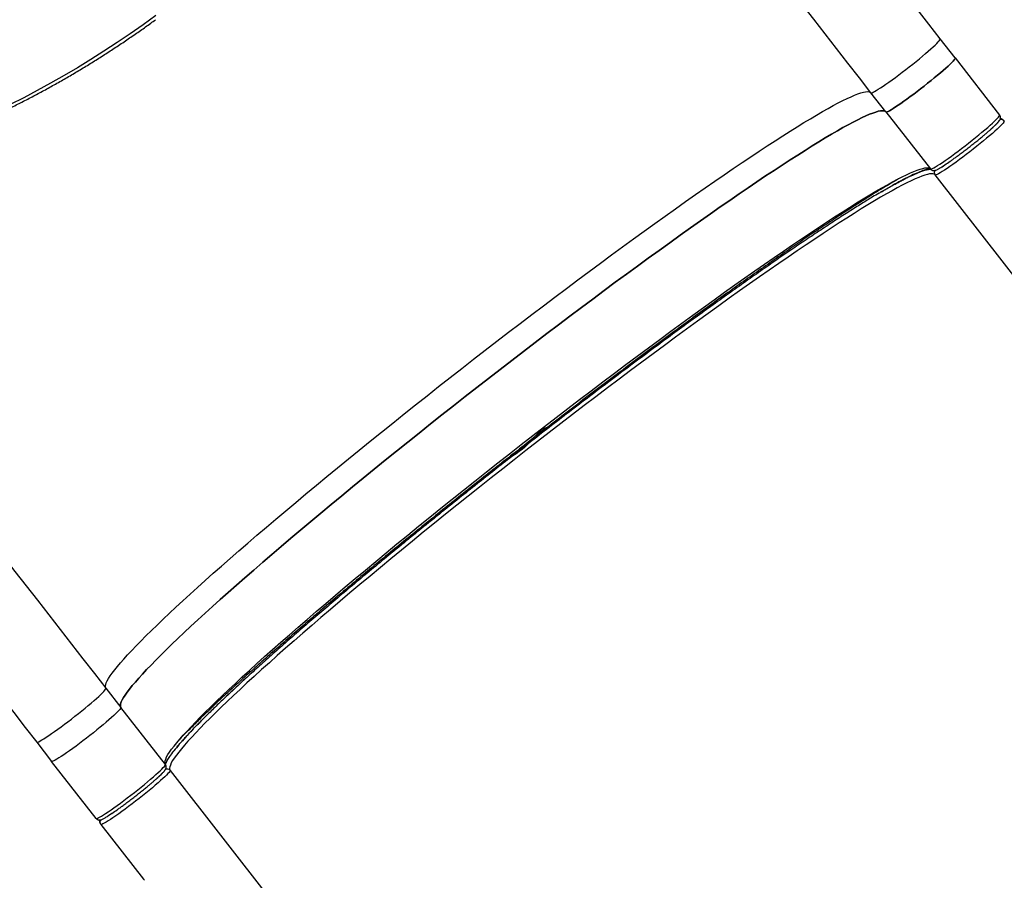
# Model space of a CAD drawing. Units: centimetres. Extents: x 20664 to 24273, y -2529 to -542.
# Drawn here: x 23544 to 23621, y -1829 to -1761 of the extents above; entities that cross this region are included whole.
import ezdxf

# ---------------------------------------------------------------- set-up
doc = ezdxf.new("R2010")
doc.units = ezdxf.units.CM
doc.layers.add('VP-DIM', color=7, linetype='Continuous')
doc.layers.add('VP-EQ', color=7, linetype='Continuous', true_color=0x8a3492)
doc.dimstyles.new('Strefa', dxfattribs={"dimtxt": 14, "dimasz": 20, "dimexe": 20, "dimexo": 50, "dimgap": 20, "dimtad": 0, "dimdec": 0, "dimzin": 0, "dimdsep": 46, "dimtxsty": 'Standard', "dimcen": 0.09, "dimadec": 0, "dimazin": 0, "dimtfac": 1, "dimtdec": 4, "dimtofl": 0, "dimtmove": 0, "dimatfit": 3, "dimfxl": 70, "dimfxlon": 1, "dimtolj": 1, "dimtzin": 0, "dimarcsym": 0})

# ---------------------------------------------------------------- blocks, each defined once
blk = doc.blocks.new('*D69')
at = {"layer": 'Defpoints', "color": 0}
for p in [(23133.964, -959.186), (24109.402, -959.186), (23046.026, -2358.1)]:
    blk.add_point(p, dxfattribs=at)
at = {"layer": 'VP-DIM', "color": 0, "lineweight": -2}
for p, q in [((24009.402, -959.186), (24159.402, -959.186)), ((24109.402, -1009.186), (24109.402, -1566.675)), ((24109.402, -2308.1), (24109.402, -1696.675)), ((24009.402, -2358.1), (24159.402, -2358.1))]:
    blk.add_line(p, q, dxfattribs=at)
at = {"layer": 'VP-DIM', "color": 0}
for points in [[(24117.735, -1009.186), (24101.068, -1009.186), (24109.402, -959.186)], [(24101.068, -2308.1), (24117.735, -2308.1), (24109.402, -2358.1)]]:
    blk.add_solid(points, dxfattribs=at)
at = {"layer": 'VP-DIM', "color": 0, "insert": (24109.402, -1631.675), "char_height": 30, "attachment_point": 5, "rotation": 90}
blk.add_mtext('\\A1;1400', dxfattribs=at)
blk = doc.blocks.new('*D70')
at = {"layer": 'Defpoints', "color": 0}
for p in [(23862.225, -591.727), (22016.035, -1614.777), (23862.225, -1947.999)]:
    blk.add_point(p, dxfattribs=at)
at = {"layer": 'VP-DIM', "color": 0, "lineweight": -2}
for p, q in [((22016.035, -691.727), (22016.035, -541.727)), ((23862.225, -691.727), (23862.225, -541.727)), ((22066.035, -591.727), (22894.427, -591.727)), ((23812.225, -591.727), (23034.427, -591.727))]:
    blk.add_line(p, q, dxfattribs=at)
at = {"layer": 'VP-DIM', "color": 0}
for points in [[(22066.035, -583.394), (22066.035, -600.061), (22016.035, -591.727)], [(23812.225, -600.061), (23812.225, -583.394), (23862.225, -591.727)]]:
    blk.add_solid(points, dxfattribs=at)
at = {"layer": 'VP-DIM', "color": 0, "insert": (22964.427, -591.727), "char_height": 30, "attachment_point": 5}
blk.add_mtext('\\A1;1846', dxfattribs=at)
blk = doc.blocks.new('*D71')
at = {"layer": 'Defpoints', "color": 0}
for p in [(23696.653, -675.116), (22221.749, -1687.362), (23696.653, -1866.634)]:
    blk.add_point(p, dxfattribs=at)
at = {"layer": 'VP-DIM', "color": 0, "lineweight": -2}
for p, q in [((22221.749, -775.116), (22221.749, -625.116)), ((23696.653, -775.116), (23696.653, -625.116)), ((22271.749, -675.116), (22889.201, -675.116)), ((23646.653, -675.116), (23029.201, -675.116))]:
    blk.add_line(p, q, dxfattribs=at)
at = {"layer": 'VP-DIM', "color": 0}
for points in [[(22271.749, -666.783), (22271.749, -683.45), (22221.749, -675.116)], [(23646.653, -683.45), (23646.653, -666.783), (23696.653, -675.116)]]:
    blk.add_solid(points, dxfattribs=at)
at = {"layer": 'VP-DIM', "color": 0, "insert": (22959.201, -675.116), "char_height": 30, "attachment_point": 5}
blk.add_mtext('\\A1;1475', dxfattribs=at)
blk = doc.blocks.new('*D72')
at = {"layer": 'Defpoints', "color": 0}
for p in [(23153.653, -757.333), (23117.284, -2529.272), (24223.303, -2529.272)]:
    blk.add_point(p, dxfattribs=at)
at = {"layer": 'VP-DIM', "color": 0, "lineweight": -2}
for p, q in [((24123.303, -757.333), (24273.303, -757.333)), ((24223.303, -807.333), (24223.303, -1557.609)), ((24223.303, -2479.272), (24223.303, -1697.609)), ((24123.303, -2529.272), (24273.303, -2529.272))]:
    blk.add_line(p, q, dxfattribs=at)
at = {"layer": 'VP-DIM', "color": 0}
for points in [[(24231.637, -807.333), (24214.97, -807.333), (24223.303, -757.333)], [(24214.97, -2479.272), (24231.637, -2479.272), (24223.303, -2529.272)]]:
    blk.add_solid(points, dxfattribs=at)
at = {"layer": 'VP-DIM', "color": 0, "insert": (24223.303, -1627.609), "char_height": 30, "attachment_point": 5, "rotation": 90}
blk.add_mtext('\\A1;1772', dxfattribs=at)
blk = doc.blocks.new('S32')
at = {"color": 7, "linetype": 'Continuous', "lineweight": 25}
for p, q in [((19320.59, -3260.352), (19319.417, -3258.847)), ((19320.59, -3260.352), (19324.083, -3264.839)), ((19315.146, -3264.592), (19313.973, -3263.086)), ((19315.146, -3264.592), (19318.639, -3269.078)), ((19319.555, -3268.899), (19319.883, -3268.686)), ((19356.641, -3317.876), (19319.007, -3269.55)), ((19253.853, -3309.905), (19255.025, -3311.41)), ((19258.519, -3315.897), (19255.025, -3311.41)), ((19248.409, -3314.144), (19249.581, -3315.65)), ((19253.075, -3320.136), (19249.581, -3315.65)), ((19258.887, -3316.369), (19296.52, -3364.694)), ((19254.319, -3319.744), (19253.99, -3319.957)), ((19253.443, -3320.608), (19256.798, -3324.916)), ((19256.798, -3324.916), (19256.868, -3325.003))]:
    blk.add_line(p, q, dxfattribs=at)
at = {"color": 7, "linetype": 'Continuous', "lineweight": 25, "flags": 128}
for points in [[(19319.417, -3258.847), (19318.512, -3257.684), (19317.609, -3256.524), (19316.708, -3255.368), (19315.81, -3254.215), (19314.916, -3253.067), (19314.026, -3251.924), (19313.141, -3250.787), (19312.26, -3249.656), (19311.386, -3248.533), (19310.517, -3247.418), (19309.655, -3246.311), (19308.8, -3245.213), (19307.953, -3244.125), (19307.113, -3243.047), (19306.282, -3241.98), (19305.461, -3240.925), (19304.648, -3239.882), (19303.846, -3238.851), (19303.054, -3237.834)], [(19313.973, -3263.086), (19313.068, -3261.924), (19312.165, -3260.764), (19311.264, -3259.607), (19310.366, -3258.454), (19309.472, -3257.306), (19308.582, -3256.163), (19307.697, -3255.026), (19306.816, -3253.896), (19305.942, -3252.773), (19305.073, -3251.657), (19304.211, -3250.55), (19303.356, -3249.452), (19302.509, -3248.364), (19301.669, -3247.286), (19300.839, -3246.22), (19300.017, -3245.164), (19299.204, -3244.121), (19298.402, -3243.091), (19297.61, -3242.074)], [(19257.783, -3257.009), (19256.772, -3257.737), (19255.753, -3258.449), (19254.725, -3259.144), (19253.691, -3259.821), (19252.651, -3260.479), (19251.605, -3261.119), (19250.555, -3261.739), (19249.502, -3262.339), (19248.447, -3262.918), (19247.39, -3263.476), (19246.333, -3264.013), (19245.277, -3264.527), (19244.221, -3265.019), (19243.168, -3265.488), (19242.118, -3265.934), (19241.073, -3266.355), (19240.032, -3266.753), (19238.998, -3267.126), (19237.97, -3267.474)], [(19313.973, -3263.086), (19314.002, -3263.094), (19314.059, -3263.081), (19314.142, -3263.046), (19314.252, -3262.989), (19314.387, -3262.912), (19314.546, -3262.815), (19314.726, -3262.698), (19314.927, -3262.564), (19315.146, -3262.414), (19315.381, -3262.249), (19315.629, -3262.07), (19315.888, -3261.881), (19316.156, -3261.681), (19316.429, -3261.475), (19316.705, -3261.263), (19316.981, -3261.049), (19317.254, -3260.833), (19317.521, -3260.619), (19317.779, -3260.408), (19318.027, -3260.203), (19318.26, -3260.006), (19318.478, -3259.819), (19318.678, -3259.643), (19318.857, -3259.482), (19319.014, -3259.335), (19319.147, -3259.205), (19319.255, -3259.093), (19319.337, -3259.001), (19319.391, -3258.928), (19319.418, -3258.877), (19319.417, -3258.847)], [(19315.146, -3264.592), (19315.175, -3264.6), (19315.231, -3264.587), (19315.315, -3264.551), (19315.425, -3264.495), (19315.56, -3264.418), (19315.718, -3264.32), (19315.899, -3264.204), (19316.1, -3264.07), (19316.319, -3263.92), (19316.553, -3263.754), (19316.802, -3263.576), (19317.061, -3263.386), (19317.329, -3263.187), (19317.602, -3262.981), (19317.878, -3262.769), (19318.153, -3262.554), (19318.426, -3262.339), (19318.693, -3262.125), (19318.952, -3261.914), (19319.199, -3261.709), (19319.433, -3261.512), (19319.651, -3261.325), (19319.85, -3261.149), (19320.029, -3260.987), (19320.186, -3260.841), (19320.32, -3260.711), (19320.428, -3260.599), (19320.509, -3260.506), (19320.564, -3260.434), (19320.591, -3260.382), (19320.59, -3260.352)], [(19320.59, -3260.352), (19320.591, -3260.382), (19320.564, -3260.434), (19320.509, -3260.506), (19320.428, -3260.599), (19320.32, -3260.711), (19320.186, -3260.841), (19320.029, -3260.987), (19319.85, -3261.149), (19319.651, -3261.325), (19319.433, -3261.512), (19319.199, -3261.709), (19318.952, -3261.914), (19318.693, -3262.125), (19318.426, -3262.339), (19318.153, -3262.554), (19317.878, -3262.769), (19317.602, -3262.981), (19317.329, -3263.187), (19317.061, -3263.386), (19316.802, -3263.576), (19316.553, -3263.754), (19316.319, -3263.92), (19316.1, -3264.07), (19315.899, -3264.204), (19315.718, -3264.32), (19315.56, -3264.418), (19315.425, -3264.495), (19315.315, -3264.551), (19315.231, -3264.587), (19315.175, -3264.6), (19315.146, -3264.592)], [(19253.853, -3309.905), (19253.817, -3309.83), (19253.809, -3309.733), (19253.829, -3309.615), (19253.878, -3309.475), (19253.954, -3309.314), (19254.058, -3309.132), (19254.189, -3308.929), (19254.349, -3308.705), (19254.536, -3308.46), (19254.75, -3308.194), (19254.991, -3307.909), (19255.259, -3307.604), (19255.554, -3307.279), (19255.876, -3306.934), (19256.223, -3306.571), (19256.596, -3306.189), (19256.995, -3305.788), (19257.418, -3305.37), (19257.867, -3304.934), (19258.339, -3304.481), (19258.835, -3304.011), (19259.355, -3303.525), (19259.897, -3303.023), (19260.462, -3302.506), (19261.049, -3301.974), (19261.657, -3301.427), (19262.285, -3300.867), (19262.934, -3300.293), (19263.602, -3299.707), (19264.289, -3299.108), (19264.994, -3298.497), (19265.717, -3297.875), (19266.457, -3297.243), (19267.213, -3296.6), (19267.985, -3295.948), (19268.771, -3295.288), (19269.572, -3294.619), (19270.386, -3293.943), (19271.212, -3293.259), (19272.05, -3292.57), (19272.9, -3291.875), (19273.759, -3291.174), (19274.628, -3290.47), (19275.506, -3289.761), (19276.391, -3289.05), (19277.284, -3288.336), (19278.182, -3287.621), (19279.086, -3286.905), (19279.995, -3286.188), (19280.907, -3285.471), (19281.822, -3284.756), (19282.739, -3284.042), (19283.657, -3283.33), (19284.575, -3282.621), (19285.492, -3281.916), (19286.408, -3281.215), (19287.322, -3280.519), (19288.233, -3279.829), (19289.139, -3279.145), (19290.041, -3278.467), (19290.937, -3277.797), (19291.826, -3277.135), (19292.709, -3276.482), (19293.582, -3275.839), (19294.447, -3275.205), (19295.302, -3274.581), (19296.147, -3273.969), (19296.98, -3273.368), (19297.801, -3272.78), (19298.609, -3272.204), (19299.404, -3271.642), (19300.184, -3271.093), (19300.949, -3270.559), (19301.698, -3270.04), (19302.43, -3269.536), (19303.145, -3269.047), (19303.843, -3268.575), (19304.521, -3268.12), (19305.181, -3267.681), (19305.821, -3267.261), (19306.44, -3266.858), (19307.039, -3266.473), (19307.616, -3266.107), (19308.171, -3265.76), (19308.703, -3265.432), (19309.213, -3265.124), (19309.698, -3264.836), (19310.16, -3264.567), (19310.598, -3264.32), (19311.01, -3264.092), (19311.398, -3263.886), (19311.759, -3263.701), (19312.095, -3263.537), (19312.405, -3263.394), (19312.688, -3263.273), (19312.945, -3263.173), (19313.174, -3263.095), (19313.376, -3263.039), (19313.551, -3263.005), (19313.698, -3262.992), (19313.818, -3263.002), (19313.909, -3263.033), (19313.973, -3263.086)], [(19255.025, -3311.41), (19254.99, -3311.336), (19254.982, -3311.239), (19255.002, -3311.121), (19255.05, -3310.981), (19255.126, -3310.82), (19255.23, -3310.638), (19255.362, -3310.435), (19255.521, -3310.21), (19255.708, -3309.965), (19255.923, -3309.7), (19256.164, -3309.415), (19256.432, -3309.109), (19256.727, -3308.784), (19257.048, -3308.44), (19257.396, -3308.077), (19257.769, -3307.695), (19258.167, -3307.294), (19258.591, -3306.876), (19259.039, -3306.44), (19259.512, -3305.987), (19260.008, -3305.517), (19260.527, -3305.031), (19261.07, -3304.529), (19261.635, -3304.012), (19262.221, -3303.48), (19262.829, -3302.933), (19263.458, -3302.373), (19264.106, -3301.799), (19264.775, -3301.212), (19265.462, -3300.613), (19266.167, -3300.003), (19266.89, -3299.381), (19267.63, -3298.748), (19268.386, -3298.106), (19269.157, -3297.454), (19269.944, -3296.794), (19270.744, -3296.125), (19271.558, -3295.448), (19272.385, -3294.765), (19273.223, -3294.076), (19274.072, -3293.38), (19274.932, -3292.68), (19275.801, -3291.976), (19276.679, -3291.267), (19277.564, -3290.556), (19278.456, -3289.842), (19279.355, -3289.127), (19280.259, -3288.41), (19281.167, -3287.694), (19282.08, -3286.977), (19282.994, -3286.261), (19283.911, -3285.547), (19284.829, -3284.836), (19285.747, -3284.127), (19286.665, -3283.422), (19287.581, -3282.721), (19288.495, -3282.025), (19289.405, -3281.335), (19290.312, -3280.65), (19291.214, -3279.973), (19292.11, -3279.303), (19292.999, -3278.641), (19293.881, -3277.988), (19294.755, -3277.344), (19295.62, -3276.71), (19296.475, -3276.087), (19297.32, -3275.475), (19298.153, -3274.874), (19298.974, -3274.286), (19299.782, -3273.71), (19300.576, -3273.148), (19301.356, -3272.599), (19302.121, -3272.065), (19302.87, -3271.545), (19303.603, -3271.041), (19304.318, -3270.553), (19305.015, -3270.081), (19305.694, -3269.625), (19306.354, -3269.187), (19306.994, -3268.766), (19307.613, -3268.363), (19308.212, -3267.979), (19308.789, -3267.613), (19309.344, -3267.266), (19309.876, -3266.938), (19310.385, -3266.63), (19310.871, -3266.341), (19311.333, -3266.073), (19311.77, -3265.825), (19312.183, -3265.598), (19312.57, -3265.392), (19312.932, -3265.207), (19313.268, -3265.043), (19313.578, -3264.9), (19313.861, -3264.779), (19314.117, -3264.679), (19314.347, -3264.601), (19314.549, -3264.545), (19314.724, -3264.511), (19314.871, -3264.498), (19314.99, -3264.507), (19315.082, -3264.539), (19315.146, -3264.592)], [(19315.146, -3264.592), (19315.082, -3264.539), (19314.99, -3264.507), (19314.871, -3264.498), (19314.724, -3264.511), (19314.549, -3264.545), (19314.347, -3264.601), (19314.117, -3264.679), (19313.861, -3264.779), (19313.578, -3264.9), (19313.268, -3265.043), (19312.932, -3265.207), (19312.57, -3265.392), (19312.183, -3265.598), (19311.77, -3265.825), (19311.333, -3266.073), (19310.871, -3266.341), (19310.385, -3266.63), (19309.876, -3266.938), (19309.344, -3267.266), (19308.789, -3267.613), (19308.212, -3267.979), (19307.613, -3268.363), (19306.994, -3268.766), (19306.354, -3269.187), (19305.694, -3269.625), (19305.015, -3270.081), (19304.318, -3270.553), (19303.603, -3271.041), (19302.87, -3271.545), (19302.121, -3272.065), (19301.356, -3272.599), (19300.576, -3273.148), (19299.782, -3273.71), (19298.974, -3274.286), (19298.153, -3274.874), (19297.32, -3275.475), (19296.475, -3276.087), (19295.62, -3276.71), (19294.755, -3277.344), (19293.881, -3277.988), (19292.999, -3278.641), (19292.11, -3279.303), (19291.214, -3279.973), (19290.312, -3280.65), (19289.405, -3281.335), (19288.495, -3282.025), (19287.581, -3282.721), (19286.665, -3283.422), (19285.747, -3284.127), (19284.829, -3284.836), (19283.911, -3285.547), (19282.994, -3286.261), (19282.08, -3286.977), (19281.167, -3287.694), (19280.259, -3288.41), (19279.355, -3289.127), (19278.456, -3289.842), (19277.564, -3290.556), (19276.679, -3291.267), (19275.801, -3291.976), (19274.932, -3292.68), (19274.072, -3293.38), (19273.223, -3294.076), (19272.385, -3294.765), (19271.558, -3295.448), (19270.744, -3296.125), (19269.944, -3296.794), (19269.157, -3297.454), (19268.386, -3298.106), (19267.63, -3298.748), (19266.89, -3299.381), (19266.167, -3300.003), (19265.462, -3300.613), (19264.775, -3301.212), (19264.106, -3301.799), (19263.458, -3302.373), (19262.829, -3302.933), (19262.221, -3303.48), (19261.635, -3304.012), (19261.07, -3304.529), (19260.527, -3305.031), (19260.008, -3305.517), (19259.512, -3305.987), (19259.039, -3306.44), (19258.591, -3306.876), (19258.167, -3307.294), (19257.769, -3307.695), (19257.396, -3308.077), (19257.048, -3308.44), (19256.727, -3308.784), (19256.432, -3309.109), (19256.164, -3309.415), (19255.923, -3309.7), (19255.708, -3309.965), (19255.521, -3310.21), (19255.362, -3310.435), (19255.23, -3310.638), (19255.126, -3310.82), (19255.05, -3310.981), (19255.002, -3311.121), (19254.982, -3311.239), (19254.99, -3311.336), (19255.025, -3311.41)], [(19318.639, -3269.078), (19318.668, -3269.086), (19318.725, -3269.073), (19318.809, -3269.038), (19318.918, -3268.981), (19319.053, -3268.904), (19319.212, -3268.807), (19319.392, -3268.69), (19319.593, -3268.556), (19319.812, -3268.406), (19320.047, -3268.241), (19320.295, -3268.062), (19320.555, -3267.873), (19320.822, -3267.673), (19321.095, -3267.467), (19321.371, -3267.255), (19321.647, -3267.041), (19321.92, -3266.825), (19322.187, -3266.611), (19322.445, -3266.4), (19322.693, -3266.195), (19322.927, -3265.998), (19323.145, -3265.811), (19323.344, -3265.635), (19323.523, -3265.474), (19323.68, -3265.327), (19323.813, -3265.197), (19323.921, -3265.085), (19324.003, -3264.993), (19324.057, -3264.92), (19324.084, -3264.869), (19324.083, -3264.839)], [(19324.452, -3265.341), (19324.425, -3265.392), (19324.371, -3265.465), (19324.289, -3265.557), (19324.181, -3265.669), (19324.048, -3265.799), (19323.891, -3265.946), (19323.712, -3266.108), (19323.512, -3266.283), (19323.295, -3266.47), (19323.061, -3266.667), (19322.813, -3266.872), (19322.555, -3267.083), (19322.288, -3267.297), (19322.015, -3267.513), (19321.739, -3267.728), (19321.463, -3267.939), (19321.19, -3268.146), (19320.923, -3268.345), (19320.663, -3268.535), (19320.415, -3268.713), (19320.18, -3268.878), (19319.961, -3269.029), (19319.76, -3269.163), (19319.58, -3269.279), (19319.421, -3269.376), (19319.286, -3269.453), (19319.176, -3269.51), (19319.093, -3269.545), (19319.036, -3269.559), (19319.007, -3269.55)], [(19258.519, -3315.897), (19258.483, -3315.822), (19258.475, -3315.725), (19258.496, -3315.607), (19258.544, -3315.467), (19258.62, -3315.306), (19258.724, -3315.124), (19258.856, -3314.921), (19259.015, -3314.697), (19259.202, -3314.452), (19259.416, -3314.186), (19259.658, -3313.901), (19259.926, -3313.596), (19260.221, -3313.271), (19260.542, -3312.926), (19260.889, -3312.563), (19261.262, -3312.181), (19261.661, -3311.78), (19262.085, -3311.362), (19262.533, -3310.926), (19263.005, -3310.473), (19263.502, -3310.003), (19264.021, -3309.517), (19264.564, -3309.015), (19265.128, -3308.498), (19265.715, -3307.966), (19266.323, -3307.42), (19266.951, -3306.859), (19267.6, -3306.285), (19268.268, -3305.699), (19268.955, -3305.1), (19269.661, -3304.489), (19270.384, -3303.867), (19271.123, -3303.235), (19271.879, -3302.592), (19272.651, -3301.94), (19273.438, -3301.28), (19274.238, -3300.611), (19275.052, -3299.935), (19275.878, -3299.251), (19276.717, -3298.562), (19277.566, -3297.867), (19278.426, -3297.166), (19279.295, -3296.462), (19280.172, -3295.753), (19281.058, -3295.042), (19281.95, -3294.329), (19282.849, -3293.613), (19283.753, -3292.897), (19284.661, -3292.18), (19285.573, -3291.463), (19286.488, -3290.748), (19287.405, -3290.034), (19288.323, -3289.322), (19289.241, -3288.613), (19290.159, -3287.908), (19291.075, -3287.207), (19291.988, -3286.511), (19292.899, -3285.821), (19293.806, -3285.137), (19294.707, -3284.459), (19295.603, -3283.789), (19296.493, -3283.128), (19297.375, -3282.474), (19298.249, -3281.831), (19299.114, -3281.197), (19299.969, -3280.573), (19300.813, -3279.961), (19301.646, -3279.36), (19302.467, -3278.772), (19303.276, -3278.196), (19304.07, -3277.634), (19304.85, -3277.085), (19305.615, -3276.551), (19306.364, -3276.032), (19307.096, -3275.528), (19307.812, -3275.039), (19308.509, -3274.567), (19309.188, -3274.112), (19309.847, -3273.673), (19310.487, -3273.253), (19311.107, -3272.85), (19311.705, -3272.465), (19312.282, -3272.099), (19312.837, -3271.752), (19313.37, -3271.424), (19313.879, -3271.116), (19314.365, -3270.827), (19314.827, -3270.559), (19315.264, -3270.312), (19315.677, -3270.084), (19316.064, -3269.878), (19316.426, -3269.693), (19316.762, -3269.529), (19317.071, -3269.386), (19317.354, -3269.265), (19317.611, -3269.165), (19317.84, -3269.087), (19318.043, -3269.031), (19318.217, -3268.997), (19318.365, -3268.984), (19318.484, -3268.994), (19318.576, -3269.025), (19318.639, -3269.078)], [(19319.007, -3269.55), (19318.943, -3269.497), (19318.852, -3269.466), (19318.732, -3269.457), (19318.585, -3269.469), (19318.41, -3269.503), (19318.208, -3269.56), (19317.979, -3269.638), (19317.722, -3269.737), (19317.439, -3269.858), (19317.129, -3270.001), (19316.793, -3270.165), (19316.432, -3270.35), (19316.044, -3270.557), (19315.632, -3270.784), (19315.194, -3271.032), (19314.733, -3271.3), (19314.247, -3271.588), (19313.737, -3271.896), (19313.205, -3272.224), (19312.65, -3272.571), (19312.073, -3272.937), (19311.474, -3273.322), (19310.855, -3273.725), (19310.215, -3274.146), (19309.555, -3274.584), (19308.877, -3275.039), (19308.179, -3275.511), (19307.464, -3276), (19306.732, -3276.504), (19305.983, -3277.023), (19305.218, -3277.558), (19304.438, -3278.106), (19303.643, -3278.669), (19302.835, -3279.244), (19302.014, -3279.833), (19301.181, -3280.433), (19300.337, -3281.046), (19299.481, -3281.669), (19298.616, -3282.303), (19297.743, -3282.947), (19296.86, -3283.6), (19295.971, -3284.262), (19295.075, -3284.931), (19294.173, -3285.609), (19293.267, -3286.293), (19292.356, -3286.983), (19291.442, -3287.679), (19290.526, -3288.38), (19289.609, -3289.085), (19288.691, -3289.794), (19287.773, -3290.506), (19286.856, -3291.22), (19285.941, -3291.936), (19285.029, -3292.652), (19284.12, -3293.369), (19283.217, -3294.085), (19282.318, -3294.801), (19281.425, -3295.514), (19280.54, -3296.226), (19279.662, -3296.934), (19278.793, -3297.639), (19277.934, -3298.339), (19277.084, -3299.034), (19276.246, -3299.724), (19275.42, -3300.407), (19274.606, -3301.083), (19273.805, -3301.752), (19273.019, -3302.413), (19272.247, -3303.065), (19271.491, -3303.707), (19270.751, -3304.339), (19270.028, -3304.961), (19269.323, -3305.572), (19268.636, -3306.171), (19267.968, -3306.757), (19267.319, -3307.331), (19266.691, -3307.892), (19266.083, -3308.438), (19265.496, -3308.97), (19264.931, -3309.488), (19264.389, -3309.99), (19263.869, -3310.476), (19263.373, -3310.945), (19262.901, -3311.398), (19262.452, -3311.834), (19262.029, -3312.253), (19261.63, -3312.653), (19261.257, -3313.035), (19260.91, -3313.398), (19260.588, -3313.743), (19260.294, -3314.068), (19260.025, -3314.373), (19259.784, -3314.659), (19259.57, -3314.924), (19259.383, -3315.169), (19259.223, -3315.393), (19259.092, -3315.596), (19258.988, -3315.779), (19258.912, -3315.94), (19258.863, -3316.079), (19258.843, -3316.197), (19258.851, -3316.294), (19258.887, -3316.369)], [(19237.49, -3288.892), (19238.282, -3289.909), (19239.084, -3290.94), (19239.896, -3291.983), (19240.718, -3293.038), (19241.549, -3294.105), (19242.388, -3295.183), (19243.236, -3296.271), (19244.091, -3297.369), (19244.953, -3298.476), (19245.821, -3299.591), (19246.696, -3300.715), (19247.576, -3301.845), (19248.462, -3302.982), (19249.352, -3304.125), (19250.246, -3305.273), (19251.144, -3306.426), (19252.044, -3307.582), (19252.948, -3308.742), (19253.853, -3309.905)], [(19232.046, -3293.132), (19232.838, -3294.149), (19233.64, -3295.179), (19234.452, -3296.222), (19235.274, -3297.278), (19236.105, -3298.344), (19236.944, -3299.422), (19237.792, -3300.51), (19238.647, -3301.608), (19239.509, -3302.715), (19240.377, -3303.831), (19241.252, -3304.954), (19242.132, -3306.084), (19243.018, -3307.221), (19243.908, -3308.364), (19244.802, -3309.512), (19245.7, -3310.665), (19246.6, -3311.822), (19247.504, -3312.982), (19248.409, -3314.144)], [(19248.409, -3314.144), (19248.438, -3314.152), (19248.494, -3314.139), (19248.578, -3314.104), (19248.688, -3314.047), (19248.823, -3313.97), (19248.981, -3313.873), (19249.162, -3313.756), (19249.363, -3313.622), (19249.582, -3313.472), (19249.816, -3313.307), (19250.065, -3313.128), (19250.324, -3312.939), (19250.592, -3312.739), (19250.865, -3312.533), (19251.141, -3312.321), (19251.416, -3312.107), (19251.689, -3311.891), (19251.956, -3311.677), (19252.215, -3311.466), (19252.462, -3311.261), (19252.696, -3311.064), (19252.914, -3310.877), (19253.113, -3310.702), (19253.292, -3310.54), (19253.449, -3310.393), (19253.583, -3310.263), (19253.691, -3310.151), (19253.772, -3310.059), (19253.827, -3309.986), (19253.854, -3309.935), (19253.853, -3309.905)], [(19255.025, -3311.41), (19255.026, -3311.44), (19255, -3311.492), (19254.945, -3311.564), (19254.863, -3311.657), (19254.755, -3311.769), (19254.622, -3311.899), (19254.465, -3312.045), (19254.286, -3312.207), (19254.087, -3312.383), (19253.869, -3312.57), (19253.635, -3312.767), (19253.387, -3312.972), (19253.129, -3313.183), (19252.862, -3313.397), (19252.589, -3313.612), (19252.313, -3313.827), (19252.037, -3314.039), (19251.764, -3314.245), (19251.497, -3314.444), (19251.237, -3314.634), (19250.989, -3314.813), (19250.754, -3314.978), (19250.535, -3315.128), (19250.334, -3315.262), (19250.154, -3315.378), (19249.995, -3315.476), (19249.86, -3315.553), (19249.751, -3315.609), (19249.667, -3315.645), (19249.61, -3315.658), (19249.581, -3315.65)], [(19255.025, -3311.41), (19255.026, -3311.44), (19255, -3311.492), (19254.945, -3311.564), (19254.863, -3311.657), (19254.755, -3311.769), (19254.622, -3311.899), (19254.465, -3312.045), (19254.286, -3312.207), (19254.087, -3312.383), (19253.869, -3312.57), (19253.635, -3312.767), (19253.387, -3312.972), (19253.129, -3313.183), (19252.862, -3313.397), (19252.589, -3313.612), (19252.313, -3313.827), (19252.037, -3314.039), (19251.764, -3314.245), (19251.497, -3314.444), (19251.237, -3314.634), (19250.989, -3314.813), (19250.754, -3314.978), (19250.535, -3315.128), (19250.334, -3315.262), (19250.154, -3315.378), (19249.995, -3315.476), (19249.86, -3315.553), (19249.751, -3315.609), (19249.667, -3315.645), (19249.61, -3315.658), (19249.581, -3315.65)], [(19253.075, -3320.136), (19253.104, -3320.144), (19253.161, -3320.131), (19253.244, -3320.096), (19253.354, -3320.039), (19253.489, -3319.962), (19253.647, -3319.865), (19253.828, -3319.748), (19254.029, -3319.614), (19254.248, -3319.464), (19254.483, -3319.299), (19254.731, -3319.12), (19254.99, -3318.931), (19255.258, -3318.731), (19255.531, -3318.525), (19255.807, -3318.313), (19256.083, -3318.099), (19256.355, -3317.883), (19256.623, -3317.669), (19256.881, -3317.458), (19257.129, -3317.253), (19257.362, -3317.056), (19257.58, -3316.869), (19257.78, -3316.694), (19257.959, -3316.532), (19258.116, -3316.385), (19258.249, -3316.255), (19258.357, -3316.143), (19258.439, -3316.051), (19258.493, -3315.978), (19258.52, -3315.927), (19258.519, -3315.897)], [(19258.887, -3316.369), (19258.888, -3316.399), (19258.861, -3316.45), (19258.806, -3316.523), (19258.725, -3316.616), (19258.617, -3316.727), (19258.483, -3316.857), (19258.326, -3317.004), (19258.147, -3317.166), (19257.948, -3317.341), (19257.73, -3317.528), (19257.496, -3317.726), (19257.249, -3317.93), (19256.99, -3318.141), (19256.723, -3318.355), (19256.45, -3318.571), (19256.175, -3318.786), (19255.899, -3318.997), (19255.626, -3319.204), (19255.358, -3319.403), (19255.099, -3319.593), (19254.851, -3319.771), (19254.616, -3319.936), (19254.397, -3320.087), (19254.196, -3320.221), (19254.015, -3320.337), (19253.857, -3320.434), (19253.722, -3320.511), (19253.612, -3320.568), (19253.528, -3320.603), (19253.472, -3320.617), (19253.443, -3320.608)]]:
    blk.add_lwpolyline(points, dxfattribs=at)
at = {"color": 8, "linetype": 'Continuous', "lineweight": 25}
for centre, radius, start, end in [((19324.215, -3265.495), 0.3, 37.98496, 114.31298), ((19319.244, -3269.366), 0.3, 141.944, 217.84094), ((19258.651, -3316.553), 0.299, 37.96584, 114.65717), ((19253.679, -3320.425), 0.299, 141.64138, 217.86329)]:
    blk.add_arc(centre, radius, start, end, dxfattribs=at)
at = {"color": 7, "linetype": 'Continuous', "lineweight": 25}
for points, knots in [([(19238.323, -3267.579), (19238.37, -3267.564), (19238.715, -3267.452), (19239.363, -3267.227), (19240.266, -3266.902), (19241.175, -3266.556), (19242.087, -3266.192), (19243.001, -3265.81), (19243.919, -3265.41), (19244.837, -3264.993), (19245.757, -3264.559), (19246.677, -3264.108), (19247.597, -3263.64), (19248.515, -3263.156), (19249.432, -3262.657), (19250.346, -3262.143), (19251.256, -3261.614), (19252.162, -3261.071), (19253.063, -3260.515), (19253.955, -3259.947), (19254.838, -3259.369), (19255.707, -3258.785), (19256.552, -3258.199), (19257.231, -3257.719), (19257.624, -3257.432), (19257.748, -3257.342)], [0, 0, 0, 0, 0.007397, 0.054273, 0.101137, 0.147988, 0.194826, 0.241648, 0.288455, 0.335244, 0.382012, 0.428757, 0.475474, 0.52216, 0.568805, 0.615402, 0.661935, 0.708384, 0.754718, 0.800887, 0.846806, 0.892311, 0.937061, 0.980176, 1, 1, 1, 1]), ([(19323.736, -3265.637), (19323.762, -3265.611), (19323.821, -3265.555), (19323.896, -3265.477), (19323.964, -3265.403), (19324.021, -3265.335), (19324.07, -3265.27), (19324.108, -3265.208), (19324.137, -3265.138), (19324.151, -3265.068), (19324.151, -3264.992), (19324.131, -3264.91), (19324.098, -3264.862), (19324.082, -3264.839)], [0, 0, 0, 0, 0.102456, 0.224684, 0.344809, 0.463275, 0.582118, 0.707486, 0.782672, 0.840366, 0.89389, 0.948838, 1, 1, 1, 1]), ([(19324.449, -3265.312), (19324.443, -3265.304), (19324.414, -3265.259), (19324.336, -3265.199), (19324.236, -3265.141), (19324.169, -3265.124), (19324.14, -3265.116)], [0, 0, 0, 0, 0.073163, 0.410012, 0.742932, 1, 1, 1, 1]), ([(19319.661, -3268.832), (19319.674, -3268.823), (19319.741, -3268.781), (19319.943, -3268.646), (19320.218, -3268.456), (19320.52, -3268.24), (19320.776, -3268.054), (19321.063, -3267.841), (19321.373, -3267.605), (19321.681, -3267.368), (19321.986, -3267.128), (19322.29, -3266.885), (19322.567, -3266.659), (19322.811, -3266.457), (19323.022, -3266.278), (19323.22, -3266.107), (19323.464, -3265.892), (19323.605, -3265.758), (19323.699, -3265.669)], [0, 0, 0, 0, 0.013438, 0.067591, 0.175764, 0.228801, 0.281828, 0.349663, 0.415647, 0.479639, 0.543641, 0.60962, 0.677452, 0.730481, 0.783509, 0.837674, 0.891828, 1, 1, 1, 1]), ([(19323.398, -3265.948), (19323.454, -3265.898), (19323.545, -3265.816), (19323.619, -3265.745), (19323.647, -3265.718)], [0, 0, 0, 0, 0.613866, 1, 1, 1, 1]), ([(19314.59, -3270.992), (19314.679, -3270.94), (19314.903, -3270.807), (19315.242, -3270.612), (19315.607, -3270.406), (19315.951, -3270.215), (19316.276, -3270.04), (19316.581, -3269.881), (19316.865, -3269.738), (19317.129, -3269.61), (19317.373, -3269.497), (19317.596, -3269.4), (19317.798, -3269.317), (19317.979, -3269.249), (19318.14, -3269.195), (19318.28, -3269.154), (19318.399, -3269.125), (19318.496, -3269.107), (19318.573, -3269.099), (19318.628, -3269.099), (19318.663, -3269.103), (19318.669, -3269.105), (19318.672, -3269.106)], [0, 0, 0, 0, 0.037736, 0.094708, 0.151369, 0.207685, 0.263613, 0.31911, 0.37412, 0.428582, 0.482422, 0.535553, 0.587873, 0.639263, 0.68958, 0.738663, 0.786336, 0.832419, 0.876762, 0.919307, 0.9602, 1, 1, 1, 1]), ([(19318.641, -3269.078), (19318.643, -3269.081), (19318.662, -3269.113), (19318.72, -3269.155), (19318.803, -3269.192), (19318.882, -3269.204), (19318.956, -3269.199), (19319.044, -3269.178), (19319.129, -3269.144), (19319.238, -3269.089), (19319.344, -3269.03), (19319.466, -3268.958), (19319.562, -3268.898), (19319.625, -3268.857), (19319.639, -3268.848)], [0, 0, 0, 0, 0.005939, 0.060694, 0.112079, 0.164419, 0.223912, 0.307393, 0.478173, 0.598403, 0.731579, 0.845008, 0.966061, 1, 1, 1, 1]), ([(19315.557, -3270.2), (19315.361, -3270.315), (19314.888, -3270.594), (19314.055, -3271.105), (19313.072, -3271.723), (19312.016, -3272.402), (19310.898, -3273.135), (19309.718, -3273.922), (19308.482, -3274.759), (19307.195, -3275.643), (19305.862, -3276.571), (19304.491, -3277.537), (19303.083, -3278.539), (19301.651, -3279.568), (19300.194, -3280.626), (19298.656, -3281.752), (19297.034, -3282.95), (19295.341, -3284.212), (19293.65, -3285.484), (19291.971, -3286.756), (19290.314, -3288.023), (19288.678, -3289.283), (19287.128, -3290.485), (19285.654, -3291.637), (19284.237, -3292.751), (19282.814, -3293.878), (19281.374, -3295.026), (19279.936, -3296.179), (19278.493, -3297.346), (19277.061, -3298.512), (19275.636, -3299.681), (19274.234, -3300.842), (19272.852, -3301.996), (19271.502, -3303.132), (19270.186, -3304.251), (19268.914, -3305.344), (19267.688, -3306.41), (19266.516, -3307.44), (19265.401, -3308.433), (19264.349, -3309.385), (19263.364, -3310.289), (19262.447, -3311.147), (19261.608, -3311.948), (19260.916, -3312.623), (19260.537, -3313.006), (19260.384, -3313.161)], [0, 0, 0, 0, 0.0166827, 0.0403013, 0.0641708, 0.088041, 0.1120383, 0.136036, 0.1600333, 0.184031, 0.2079006, 0.2317708, 0.2553889, 0.2790077, 0.3022582, 0.3255097, 0.3515399, 0.3774148, 0.4027959, 0.4278226, 0.4524716, 0.4765268, 0.5003772, 0.5212472, 0.5421178, 0.5636908, 0.5852643, 0.6074782, 0.6296929, 0.6524713, 0.6752502, 0.6985008, 0.721752, 0.7453702, 0.768989, 0.7928585, 0.8167284, 0.8407259, 0.8647236, 0.8887206, 0.9127186, 0.9365882, 0.9604584, 0.9840763, 1, 1, 1, 1]), ([(19314.615, -3270.975), (19314.447, -3271.075), (19314.01, -3271.332), (19313.227, -3271.814), (19312.276, -3272.411), (19311.255, -3273.067), (19310.173, -3273.776), (19309.032, -3274.538), (19307.836, -3275.348), (19306.592, -3276.203), (19305.302, -3277.1), (19303.976, -3278.034), (19302.614, -3279.003), (19301.229, -3279.999), (19299.819, -3281.022), (19298.332, -3282.111), (19296.763, -3283.27), (19295.126, -3284.491), (19293.49, -3285.721), (19291.866, -3286.952), (19290.263, -3288.177), (19288.681, -3289.395), (19287.182, -3290.559), (19285.755, -3291.673), (19284.385, -3292.751), (19283.009, -3293.84), (19281.616, -3294.95), (19280.225, -3296.066), (19278.829, -3297.195), (19277.444, -3298.322), (19276.066, -3299.454), (19274.71, -3300.576), (19273.373, -3301.692), (19272.068, -3302.791), (19270.795, -3303.874), (19269.564, -3304.931), (19268.378, -3305.961), (19267.244, -3306.958), (19266.166, -3307.919), (19265.148, -3308.839), (19264.196, -3309.714), (19263.309, -3310.543), (19262.497, -3311.319), (19261.837, -3311.963), (19261.478, -3312.325), (19261.338, -3312.466)], [0, 0, 0, 0, 0.014862, 0.038546, 0.062481, 0.086417, 0.110481, 0.134545, 0.158608, 0.182672, 0.206607, 0.230543, 0.254226, 0.27791, 0.301225, 0.324541, 0.350643, 0.376589, 0.40204, 0.427135, 0.451852, 0.475974, 0.49989, 0.520818, 0.541746, 0.563378, 0.585011, 0.607287, 0.629562, 0.652403, 0.675245, 0.69856, 0.721875, 0.745559, 0.769242, 0.793178, 0.817114, 0.841177, 0.865241, 0.889305, 0.913369, 0.937304, 0.96124, 0.984923, 1, 1, 1, 1]), ([(19288.676, -3289.4), (19288.676, -3289.4), (19288.018, -3289.4), (19287.181, -3290.796), (19285.539, -3291.778), (19283.993, -3293.078), (19282.406, -3294.314), (19280.816, -3295.592), (19279.223, -3296.875), (19277.638, -3298.164), (19276.13, -3299.401), (19274.71, -3300.576), (19273.373, -3301.692), (19272.068, -3302.791), (19270.795, -3303.874), (19269.564, -3304.931), (19268.378, -3305.961), (19267.244, -3306.958), (19266.166, -3307.919), (19265.149, -3308.838), (19264.192, -3309.716), (19263.611, -3310.263), (19263.321, -3310.535)], [0, 0, 0, 0, 0.000001, 0.051842, 0.103684, 0.155972, 0.20955, 0.263949, 0.319119, 0.375362, 0.431943, 0.482483, 0.533022, 0.584361, 0.635697, 0.687583, 0.739467, 0.791629, 0.843791, 0.895954, 0.948115, 1, 1, 1, 1]), ([(19258.538, -3315.931), (19258.538, -3315.923), (19258.539, -3315.907), (19258.551, -3315.854), (19258.577, -3315.779), (19258.62, -3315.681), (19258.682, -3315.562), (19258.765, -3315.423), (19258.87, -3315.264), (19258.996, -3315.086), (19259.144, -3314.889), (19259.314, -3314.674), (19259.506, -3314.442), (19259.719, -3314.192), (19259.955, -3313.926), (19260.212, -3313.643), (19260.49, -3313.345), (19260.789, -3313.03), (19261.079, -3312.731), (19261.277, -3312.53), (19261.361, -3312.446)], [0, 0, 0, 0, 0.045633, 0.093083, 0.142744, 0.194528, 0.248178, 0.303383, 0.359844, 0.417298, 0.475532, 0.534376, 0.593702, 0.653407, 0.713416, 0.773668, 0.834118, 0.894732, 0.955479, 1, 1, 1, 1]), ([(19258.171, -3316.695), (19258.198, -3316.67), (19258.256, -3316.613), (19258.331, -3316.535), (19258.4, -3316.461), (19258.457, -3316.394), (19258.506, -3316.328), (19258.544, -3316.266), (19258.572, -3316.196), (19258.587, -3316.127), (19258.586, -3316.05), (19258.567, -3315.968), (19258.534, -3315.92), (19258.518, -3315.897)], [0, 0, 0, 0, 0.102462, 0.224685, 0.344805, 0.46326, 0.582103, 0.707469, 0.782652, 0.840344, 0.893866, 0.948815, 1, 1, 1, 1]), ([(19254.097, -3319.89), (19254.11, -3319.881), (19254.177, -3319.839), (19254.379, -3319.704), (19254.654, -3319.514), (19254.956, -3319.298), (19255.212, -3319.112), (19255.498, -3318.899), (19255.809, -3318.663), (19256.116, -3318.426), (19256.422, -3318.187), (19256.726, -3317.943), (19257.002, -3317.718), (19257.246, -3317.515), (19257.458, -3317.336), (19257.655, -3317.165), (19257.899, -3316.95), (19258.041, -3316.816), (19258.135, -3316.727)], [0, 0, 0, 0, 0.013441, 0.067593, 0.175766, 0.228799, 0.281826, 0.349666, 0.415645, 0.47964, 0.543635, 0.609621, 0.677448, 0.730482, 0.78351, 0.837671, 0.891829, 1, 1, 1, 1]), ([(19258.083, -3316.776), (19258.055, -3316.804), (19257.981, -3316.874), (19257.89, -3316.956), (19257.834, -3317.007)], [0, 0, 0, 0, 0.386122, 1, 1, 1, 1]), ([(19353.558, -3318.997), (19353.362, -3319.113), (19352.889, -3319.392), (19352.056, -3319.903), (19351.073, -3320.521), (19350.017, -3321.199), (19348.899, -3321.933), (19347.719, -3322.72), (19346.483, -3323.557), (19345.196, -3324.441), (19343.863, -3325.369), (19342.492, -3326.335), (19341.084, -3327.336), (19339.652, -3328.366), (19338.195, -3329.424), (19336.657, -3330.549), (19335.035, -3331.747), (19333.342, -3333.01), (19331.651, -3334.282), (19329.972, -3335.554), (19328.315, -3336.821), (19326.679, -3338.08), (19325.129, -3339.283), (19323.655, -3340.435), (19322.238, -3341.549), (19320.815, -3342.676), (19319.375, -3343.823), (19317.937, -3344.977), (19316.494, -3346.144), (19315.062, -3347.31), (19313.637, -3348.479), (19312.235, -3349.64), (19310.853, -3350.793), (19309.503, -3351.93), (19308.187, -3353.049), (19306.915, -3354.142), (19305.689, -3355.207), (19304.517, -3356.238), (19303.402, -3357.231), (19302.35, -3358.182), (19301.365, -3359.087), (19300.448, -3359.944), (19299.609, -3360.746), (19298.917, -3361.421), (19298.538, -3361.804), (19298.385, -3361.958)], [0, 0, 0, 0, 0.016683, 0.040301, 0.064171, 0.088041, 0.112038, 0.136036, 0.160033, 0.184031, 0.207901, 0.231771, 0.255389, 0.279007, 0.302258, 0.325509, 0.35154, 0.377415, 0.402796, 0.427822, 0.452471, 0.476527, 0.500377, 0.521247, 0.542118, 0.56369, 0.585264, 0.607478, 0.629693, 0.652471, 0.67525, 0.698501, 0.721752, 0.74537, 0.768989, 0.792858, 0.816729, 0.840726, 0.864724, 0.888721, 0.912719, 0.936588, 0.960458, 0.984076, 1, 1, 1, 1]), ([(19253.077, -3320.136), (19253.079, -3320.139), (19253.098, -3320.171), (19253.156, -3320.213), (19253.238, -3320.25), (19253.318, -3320.262), (19253.392, -3320.257), (19253.479, -3320.237), (19253.564, -3320.202), (19253.674, -3320.147), (19253.78, -3320.088), (19253.902, -3320.016), (19253.998, -3319.956), (19254.06, -3319.916), (19254.074, -3319.907)], [0, 0, 0, 0, 0.005942, 0.06069, 0.112089, 0.164426, 0.223919, 0.307398, 0.478178, 0.598407, 0.731586, 0.845015, 0.966063, 1, 1, 1, 1]), ([(19253.33, -3320.258), (19253.329, -3320.272), (19253.327, -3320.324), (19253.345, -3320.416), (19253.383, -3320.524), (19253.426, -3320.582), (19253.445, -3320.607)], [0, 0, 0, 0, 0.11461, 0.449574, 0.762257, 1, 1, 1, 1]), ([(19299.339, -3361.264), (19299.479, -3361.123), (19299.838, -3360.76), (19300.498, -3360.117), (19301.31, -3359.341), (19302.197, -3358.512), (19303.149, -3357.637), (19304.167, -3356.717), (19305.245, -3355.756), (19306.379, -3354.759), (19307.565, -3353.729), (19308.796, -3352.671), (19310.069, -3351.589), (19311.374, -3350.49), (19312.711, -3349.374), (19314.131, -3348.199), (19315.639, -3346.962), (19317.224, -3345.673), (19318.817, -3344.388), (19320.408, -3343.116), (19321.989, -3341.861), (19323.558, -3340.626), (19325.118, -3339.407), (19326.682, -3338.193), (19328.264, -3336.975), (19329.867, -3335.749), (19331.491, -3334.519), (19333.127, -3333.289), (19334.765, -3332.067), (19336.333, -3330.909), (19337.82, -3329.82), (19339.23, -3328.797), (19340.615, -3327.801), (19341.977, -3326.832), (19343.303, -3325.898), (19344.593, -3325), (19345.837, -3324.145), (19347.033, -3323.335), (19348.174, -3322.574), (19349.256, -3321.865), (19350.277, -3321.208), (19351.228, -3320.611), (19352.011, -3320.13), (19352.448, -3319.872), (19352.616, -3319.773)], [0, 0, 0, 0, 0.015077, 0.03876, 0.062696, 0.086632, 0.110696, 0.134759, 0.158824, 0.182887, 0.206823, 0.230759, 0.254442, 0.278126, 0.301441, 0.324756, 0.350859, 0.376805, 0.402257, 0.427353, 0.452069, 0.476191, 0.500107, 0.524023, 0.548145, 0.572862, 0.597958, 0.623409, 0.649356, 0.675458, 0.698773, 0.722088, 0.745772, 0.769456, 0.793392, 0.817327, 0.841391, 0.865455, 0.889519, 0.913583, 0.937518, 0.961454, 0.985138, 1, 1, 1, 1])]:
    blk.add_open_spline(points, degree=3, knots=knots, dxfattribs=at)
at = {"color": 8, "linetype": 'Continuous', "lineweight": 25}
for points, knots in [([(19323.647, -3265.718), (19323.665, -3265.702), (19323.729, -3265.642), (19323.817, -3265.553), (19323.919, -3265.446), (19323.993, -3265.357), (19324.036, -3265.289), (19324.033, -3265.269), (19324.031, -3265.259)], [0, 0, 0, 0, 0.062041, 0.225719, 0.389418, 0.598788, 0.802458, 1, 1, 1, 1]), ([(19318.609, -3269.058), (19318.553, -3269.066), (19318.402, -3269.088), (19318.059, -3269.2), (19317.583, -3269.389), (19317.008, -3269.656), (19316.366, -3269.984), (19315.665, -3270.367), (19315.124, -3270.673), (19314.788, -3270.873), (19314.722, -3270.912)], [0, 0, 0, 0, 0.086282, 0.234257, 0.38433, 0.537323, 0.691234, 0.828713, 0.96619, 1, 1, 1, 1]), ([(19316.446, -3269.686), (19316.239, -3269.802), (19315.96, -3269.96), (19315.641, -3270.15), (19315.557, -3270.2)], [0, 0, 0, 0, 0.738097, 1, 1, 1, 1]), ([(19261.24, -3312.565), (19261.191, -3312.614), (19260.921, -3312.885), (19260.498, -3313.328), (19259.954, -3313.915), (19259.479, -3314.456), (19259.08, -3314.948), (19258.779, -3315.363), (19258.581, -3315.68), (19258.52, -3315.829), (19258.495, -3315.889)], [0, 0, 0, 0, 0.029866, 0.165838, 0.301808, 0.454035, 0.60535, 0.753778, 0.900132, 1, 1, 1, 1]), ([(19260.384, -3313.161), (19260.308, -3313.237), (19260.039, -3313.506), (19259.813, -3313.744), (19259.651, -3313.914)], [0, 0, 0, 0, 0.284432, 1, 1, 1, 1]), ([(19258.466, -3316.317), (19258.468, -3316.327), (19258.472, -3316.347), (19258.429, -3316.415), (19258.354, -3316.505), (19258.255, -3316.61), (19258.175, -3316.688), (19258.135, -3316.727)], [0, 0, 0, 0, 0.210612, 0.427749, 0.650968, 0.825495, 1, 1, 1, 1])]:
    blk.add_open_spline(points, degree=3, knots=knots, dxfattribs=at)
blk = doc.blocks.new('1741s2_2D_')
at = {"layer": 'VP-EQ', "color": 0}
blk.add_blockref('S32', (4296.725, 1496.456), dxfattribs=at)

msp = doc.modelspace()

# ---------------------------------------------------------------- block references
at = {"layer": 'VP-EQ', "color": 0}
msp.add_blockref('1741s2_2D_', (0, 0), dxfattribs=at)

# ---------------------------------------------------------------- dimensions: what is measured, and where the dimension line sits
at = {"layer": 'VP-DIM', "color": 0}
dim = msp.add_linear_dim(base=(23862.225, -591.727), p1=(22016.035, -1614.777), p2=(23862.225, -1947.999), dimstyle='Strefa', override={"dimtxt": 30, "dimasz": 50, "dimexe": 50, "dimexo": 80, "dimfxl": 100}, dxfattribs=at)
dim.commit()
dim.dimension.update_dxf_attribs({"geometry": '*D70', "text_midpoint": (22964.427, -591.727), "dimtype": 160})
dim = msp.add_linear_dim(base=(23696.653, -675.116), p1=(22221.749, -1687.362), p2=(23696.653, -1866.634), text='1475', dimstyle='Strefa', override={"dimtxt": 30, "dimasz": 50, "dimexe": 50, "dimexo": 80, "dimfxl": 100}, dxfattribs=at)
dim.commit()
dim.dimension.update_dxf_attribs({"geometry": '*D71', "text_midpoint": (22959.201, -675.116)})
dim = msp.add_linear_dim(base=(24223.303, -2529.272), p1=(23153.653, -757.333), p2=(23117.284, -2529.272), angle=90, dimstyle='Strefa', override={"dimtxt": 30, "dimasz": 50, "dimexe": 50, "dimexo": 80, "dimfxl": 100}, dxfattribs=at)
dim.commit()
dim.dimension.update_dxf_attribs({"geometry": '*D72', "text_midpoint": (24223.303, -1627.609), "dimtype": 160})
dim = msp.add_linear_dim(base=(24109.402, -959.186), p1=(23046.026, -2358.1), p2=(23133.964, -959.186), angle=90, text='1400', dimstyle='Strefa', override={"dimtxt": 30, "dimasz": 50, "dimexe": 50, "dimexo": 80, "dimfxl": 100}, dxfattribs=at)
dim.commit()
dim.dimension.update_dxf_attribs({"geometry": '*D69', "text_midpoint": (24109.402, -1631.675), "dimtype": 160})

doc.saveas('drawing.dxf')
